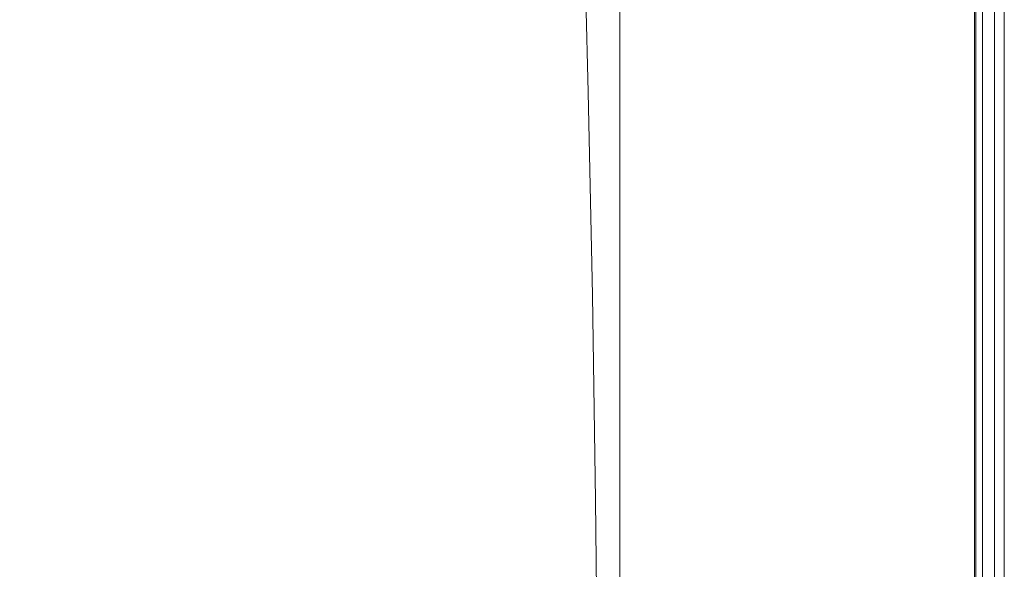
# Model space of a CAD drawing. Extents: x 0 to 1600, y -700 to 0.
# Drawn here: x 1506 to 1600, y -296 to -244 of the extents above; entities that cross this region are included whole.
import ezdxf

# ---------------------------------------------------------------- set-up
doc = ezdxf.new("R2010")
doc.units = 0
doc.header["$LTSCALE"] = 500
doc.header["$MEASUREMENT"] = 0
doc.layers.add('BONA_CERAMIKA', color=7, linetype='Continuous')

msp = doc.modelspace()

# ---------------------------------------------------------------- linework, layer by layer
at = {"layer": 'BONA_CERAMIKA', "lineweight": 0}
for points in [[(1599.178, -2.524, 492.033), (1599.178, -2.524, 0.034), (1599.178, -652.786, 0.034), (1599.178, -652.786, 492.033)], [(1600.118, -2.524, 0.034), (1600.118, -2.524, 492.033), (1600.118, -652.786, 492.033), (1600.118, -652.786, 0.034)]]:
    msp.add_3dface(points, dxfattribs=at)
for points, invisible_edges in [([(1599.178, -652.786, 492.033), (1600.118, -652.786, 492.033), (1600.118, -2.524, 492.033), (1599.178, -2.524, 492.033)], 15), ([(1599.178, -2.524, 0.034), (1600.118, -2.524, 0.034), (1600.118, -652.786, 0.034), (1599.178, -652.786, 0.034)], 15), ([(1543.045, -246.019, 535.034), (1552.024, -238.21, 535.034), (1550.91, -220.416, 535.034), (1541.266, -229.479, 535.034)], 15), ([(1530.94, -238.706, 535.034), (1528.141, -223.708, 535.034), (1516.983, -232.764, 535.034), (1520.399, -246.678, 535.034)], 15), ([(1567.906, -225.312, 492.067), (1567.906, -245.474, 492.067), (1563.443, -245.474, 492.067), (1563.443, -225.312, 492.067)], 11), ([(1567.906, -245.474, 493), (1567.906, -225.312, 493), (1563.443, -225.312, 493), (1563.443, -245.474, 493)], 11), ([(1563.443, -245.474, 492.067), (1563.443, -245.474, 493), (1563.443, -225.312, 493), (1563.443, -225.312, 492.067)], 15), ([(1572.367, -225.312, 492.067), (1572.367, -245.474, 492.067), (1567.906, -245.474, 492.067), (1567.906, -225.312, 492.067)], 15), ([(1572.367, -245.474, 493), (1572.367, -225.312, 493), (1567.906, -225.312, 493), (1567.906, -245.474, 493)], 15), ([(1572.02, -225.956, 535.034), (1572.067, -246.013, 535.034), (1576.829, -245.474, 535.034), (1576.829, -225.312, 535.034)], 15), ([(1572.067, -246.013, 534.101), (1572.02, -225.956, 534.101), (1576.829, -225.312, 534.101), (1576.829, -245.474, 534.101)], 15), ([(1572.367, -225.312, 492.067), (1576.829, -225.312, 492.067), (1576.829, -245.474, 492.067), (1572.367, -245.474, 492.067)], 15), ([(1576.829, -225.312, 493), (1572.367, -225.312, 493), (1572.367, -245.474, 493), (1576.829, -245.474, 493)], 15), ([(1576.829, -225.312, 492.067), (1581.292, -225.312, 492.067), (1581.292, -245.474, 492.067), (1576.829, -245.474, 492.067)], 15), ([(1581.292, -225.312, 493), (1576.829, -225.312, 493), (1576.829, -245.474, 493), (1581.292, -245.474, 493)], 15), ([(1576.829, -225.312, 535.034), (1576.829, -245.474, 535.034), (1581.292, -245.474, 535.034), (1581.292, -225.312, 535.034)], 15), ([(1576.829, -245.474, 534.101), (1576.829, -225.312, 534.101), (1581.292, -225.312, 534.101), (1581.292, -245.474, 534.101)], 15), ([(1585.754, -225.312, 492.067), (1585.754, -245.474, 492.067), (1581.292, -245.474, 492.067), (1581.292, -225.312, 492.067)], 15), ([(1585.745, -245.474, 493), (1585.745, -225.312, 493), (1581.292, -225.312, 493), (1581.292, -245.474, 493)], 15), ([(1585.754, -225.312, 535.034), (1581.292, -225.312, 535.034), (1581.292, -245.474, 535.034), (1585.754, -245.474, 535.034)], 15), ([(1581.292, -225.312, 534.101), (1585.74, -225.312, 534.101), (1585.74, -245.474, 534.101), (1581.292, -245.474, 534.101)], 15), ([(1585.74, -225.312, 534.101), (1589.876, -225.312, 533.981), (1589.876, -245.474, 533.981), (1585.74, -245.474, 534.101)], 15), ([(1589.897, -245.474, 493.079), (1589.897, -225.312, 493.079), (1585.745, -225.312, 493), (1585.745, -245.474, 493)], 15), ([(1589.938, -225.312, 492.147), (1589.938, -245.474, 492.147), (1585.754, -245.474, 492.067), (1585.754, -225.312, 492.067)], 15), ([(1589.938, -225.312, 534.912), (1585.754, -225.312, 535.034), (1585.754, -245.474, 535.034), (1589.938, -245.474, 534.912)], 15), ([(1589.876, -245.474, 533.981), (1589.876, -225.312, 533.981), (1593.395, -225.312, 533.628), (1593.395, -245.474, 533.628)], 15), ([(1593.451, -225.312, 493.311), (1589.897, -225.312, 493.079), (1589.897, -245.474, 493.079), (1593.451, -245.474, 493.311)], 15), ([(1589.938, -225.312, 492.147), (1593.563, -225.312, 492.385), (1593.563, -245.474, 492.385), (1589.938, -245.474, 492.147)], 15), ([(1589.938, -225.312, 534.912), (1589.938, -245.474, 534.912), (1593.563, -245.474, 534.545), (1593.563, -225.312, 534.545)], 15), ([(1593.395, -245.474, 533.628), (1593.395, -225.312, 533.628), (1595.946, -225.312, 532.972), (1595.946, -245.474, 532.972)], 15), ([(1596.067, -225.312, 493.75), (1593.451, -225.312, 493.311), (1593.451, -245.474, 493.311), (1596.067, -245.474, 493.75)], 15), ([(1593.563, -225.312, 492.385), (1596.351, -225.312, 492.862), (1596.351, -245.474, 492.862), (1593.563, -245.474, 492.385)], 15), ([(1593.563, -225.312, 534.545), (1593.563, -245.474, 534.545), (1596.351, -245.474, 533.813), (1596.351, -225.312, 533.813)], 15), ([(1595.946, -225.312, 532.972), (1597.289, -225.312, 532.013), (1597.289, -245.474, 532.013), (1595.946, -245.474, 532.972)], 15), ([(1597.388, -245.474, 494.343), (1597.388, -225.312, 494.343), (1596.067, -225.312, 493.75), (1596.067, -245.474, 493.75)], 15), ([(1598.025, -225.312, 493.657), (1598.025, -245.474, 493.657), (1596.351, -245.474, 492.862), (1596.351, -225.312, 492.862)], 15), ([(1598.026, -225.312, 532.593), (1596.351, -225.312, 533.813), (1596.351, -245.474, 533.813), (1598.026, -245.474, 532.593)], 15), ([(1597.289, -225.312, 532.013), (1597.951, -225.312, 530.426), (1597.951, -245.474, 530.426), (1597.289, -245.474, 532.013)], 7), ([(1597.97, -245.474, 495.376), (1597.97, -225.312, 495.376), (1597.388, -225.312, 494.343), (1597.388, -245.474, 494.343)], 11), ([(1597.951, -245.474, 530.426), (1597.951, -225.312, 530.426), (1598.201, -225.312, 527.739), (1598.201, -245.474, 527.739)], 15), ([(1598.202, -225.312, 497.499), (1597.97, -225.312, 495.376), (1597.97, -245.474, 495.376), (1598.202, -245.474, 497.499)], 15), ([(1598.861, -225.312, 495.081), (1598.861, -245.474, 495.081), (1598.025, -245.474, 493.657), (1598.025, -225.312, 493.657)], 11), ([(1598.861, -225.312, 530.657), (1598.026, -225.312, 532.593), (1598.026, -245.474, 532.593), (1598.862, -245.474, 530.657)], 13), ([(1598.2, -225.312, 501.058), (1598.202, -225.312, 497.499), (1598.202, -245.474, 497.499), (1598.2, -245.474, 501.058)], 15), ([(1598.201, -245.474, 527.739), (1598.201, -225.312, 527.739), (1598.2, -225.312, 523.744), (1598.2, -245.474, 523.744)], 15), ([(1598.2, -225.312, 518.314), (1598.2, -225.312, 512.231), (1598.2, -245.474, 512.231), (1598.2, -245.474, 518.314)], 15), ([(1598.2, -225.312, 523.744), (1598.2, -225.312, 518.314), (1598.2, -245.474, 518.314), (1598.2, -245.474, 523.744)], 15), ([(1598.2, -245.474, 512.231), (1598.2, -225.312, 512.231), (1598.2, -225.312, 506.233), (1598.2, -245.474, 506.233)], 15), ([(1598.2, -245.474, 506.233), (1598.2, -225.312, 506.233), (1598.2, -225.312, 501.058), (1598.2, -245.474, 501.058)], 15), ([(1598.861, -225.312, 495.081), (1599.141, -225.312, 497.444), (1599.141, -245.474, 497.444), (1598.861, -245.474, 495.081)], 15), ([(1598.861, -225.312, 530.657), (1598.862, -245.474, 530.657), (1599.141, -245.474, 527.784), (1599.141, -225.312, 527.784)], 15), ([(1599.141, -225.312, 497.444), (1599.141, -225.312, 501.058), (1599.141, -245.474, 501.058), (1599.141, -245.474, 497.444)], 15), ([(1599.141, -225.312, 527.784), (1599.141, -245.474, 527.784), (1599.141, -245.474, 523.744), (1599.141, -225.312, 523.744)], 15), ([(1599.141, -225.312, 512.231), (1599.141, -225.312, 518.314), (1599.141, -245.474, 518.314), (1599.141, -245.474, 512.231)], 15), ([(1599.141, -225.312, 518.314), (1599.141, -225.312, 523.744), (1599.141, -245.474, 523.744), (1599.141, -245.474, 518.314)], 15), ([(1599.141, -225.312, 512.231), (1599.141, -245.474, 512.231), (1599.141, -245.474, 506.233), (1599.141, -225.312, 506.233)], 15), ([(1599.141, -225.312, 506.233), (1599.141, -245.474, 506.233), (1599.141, -245.474, 501.058), (1599.141, -225.312, 501.058)], 15), ([(1572.02, -225.956, 535.034), (1566.514, -227.891, 535.034), (1566.703, -247.634, 535.034), (1572.067, -246.013, 535.034)], 15), ([(1566.514, -227.891, 534.101), (1572.02, -225.956, 534.101), (1572.067, -246.013, 534.101), (1566.703, -247.634, 534.101)], 15), ([(1566.514, -227.891, 535.034), (1559.965, -231.761, 535.034), (1560.439, -250.873, 535.034), (1566.703, -247.634, 535.034)], 15), ([(1559.965, -231.761, 534.101), (1566.514, -227.891, 534.101), (1566.703, -247.634, 534.101), (1560.439, -250.873, 534.101)], 7), ([(1543.045, -246.019, 535.034), (1541.266, -229.479, 535.034), (1530.94, -238.706, 535.034), (1533.379, -253.969, 535.034)], 15), ([(1552.024, -238.21, 535.034), (1552.972, -256.27, 535.034), (1560.439, -250.873, 535.034), (1559.965, -231.761, 535.034)], 15), ([(1510.11, -251.982, 535.034), (1520.399, -246.678, 535.034), (1516.983, -232.764, 535.034), (1506.345, -238.79, 535.034)], 15), ([(1543.045, -246.019, 535.034), (1544.559, -262.808, 535.034), (1552.972, -256.27, 535.034), (1552.024, -238.21, 535.034)], 15), ([(1500.761, -255.205, 535.374), (1510.11, -251.982, 535.034), (1506.345, -238.79, 535.034), (1496.845, -242.449, 535.365)], 15), ([(1533.379, -253.969, 535.034), (1530.94, -238.706, 535.034), (1520.399, -246.678, 535.034), (1523.377, -260.839, 535.034)], 15), ([(1543.045, -246.019, 535.034), (1533.379, -253.969, 535.034), (1535.453, -269.461, 535.034), (1544.559, -262.808, 535.034)], 15), ([(1567.906, -245.474, 492.067), (1567.906, -265.886, 492.067), (1563.443, -265.886, 492.067), (1563.443, -245.474, 492.067)], 11), ([(1567.906, -265.886, 493), (1567.906, -245.474, 493), (1563.443, -245.474, 493), (1563.443, -265.886, 493)], 11), ([(1563.443, -265.886, 492.067), (1563.443, -265.886, 493), (1563.443, -245.474, 493), (1563.443, -245.474, 492.067)], 15), ([(1572.067, -246.013, 535.034), (1566.703, -247.634, 535.034), (1566.859, -267.62, 535.034), (1572.106, -266.319, 535.034)], 15), ([(1566.703, -247.634, 534.101), (1572.067, -246.013, 534.101), (1572.106, -266.319, 534.101), (1566.859, -267.62, 534.101)], 15), ([(1572.367, -245.474, 492.067), (1572.367, -265.886, 492.067), (1567.906, -265.886, 492.067), (1567.906, -245.474, 492.067)], 15), ([(1572.367, -265.886, 493), (1572.367, -245.474, 493), (1567.906, -245.474, 493), (1567.906, -265.886, 493)], 15), ([(1572.067, -246.013, 535.034), (1572.106, -266.319, 535.034), (1576.829, -265.886, 535.034), (1576.829, -245.474, 535.034)], 15), ([(1572.106, -266.319, 534.101), (1572.067, -246.013, 534.101), (1576.829, -245.474, 534.101), (1576.829, -265.886, 534.101)], 15), ([(1572.367, -245.474, 492.067), (1576.829, -245.474, 492.067), (1576.829, -265.886, 492.067), (1572.367, -265.886, 492.067)], 15), ([(1576.829, -245.474, 493), (1572.367, -245.474, 493), (1572.367, -265.886, 493), (1576.829, -265.886, 493)], 15), ([(1576.829, -245.474, 492.067), (1581.292, -245.474, 492.067), (1581.292, -265.886, 492.067), (1576.829, -265.886, 492.067)], 15), ([(1581.292, -245.474, 493), (1576.829, -245.474, 493), (1576.829, -265.886, 493), (1581.292, -265.886, 493)], 15), ([(1576.829, -245.474, 535.034), (1576.829, -265.886, 535.034), (1581.292, -265.886, 535.034), (1581.292, -245.474, 535.034)], 15), ([(1576.829, -265.886, 534.101), (1576.829, -245.474, 534.101), (1581.292, -245.474, 534.101), (1581.292, -265.886, 534.101)], 15), ([(1585.754, -245.474, 492.067), (1585.754, -265.886, 492.067), (1581.292, -265.886, 492.067), (1581.292, -245.474, 492.067)], 15), ([(1585.745, -265.886, 493), (1585.745, -245.474, 493), (1581.292, -245.474, 493), (1581.292, -265.886, 493)], 15), ([(1585.754, -245.474, 535.034), (1581.292, -245.474, 535.034), (1581.292, -265.886, 535.034), (1585.754, -265.886, 535.034)], 15), ([(1581.292, -245.474, 534.101), (1585.74, -245.474, 534.101), (1585.74, -265.886, 534.101), (1581.292, -265.886, 534.101)], 15), ([(1585.74, -245.474, 534.101), (1589.876, -245.474, 533.981), (1589.876, -265.886, 533.981), (1585.74, -265.886, 534.101)], 15), ([(1589.897, -265.886, 493.079), (1589.897, -245.474, 493.079), (1585.745, -245.474, 493), (1585.745, -265.886, 493)], 15), ([(1589.938, -245.474, 492.147), (1589.938, -265.886, 492.147), (1585.754, -265.886, 492.067), (1585.754, -245.474, 492.067)], 15), ([(1589.938, -245.474, 534.912), (1585.754, -245.474, 535.034), (1585.754, -265.886, 535.034), (1589.938, -265.886, 534.912)], 15), ([(1589.876, -265.886, 533.981), (1589.876, -245.474, 533.981), (1593.395, -245.474, 533.628), (1593.395, -265.886, 533.628)], 15), ([(1593.451, -245.474, 493.311), (1589.897, -245.474, 493.079), (1589.897, -265.886, 493.079), (1593.451, -265.886, 493.311)], 15), ([(1589.938, -245.474, 492.147), (1593.563, -245.474, 492.385), (1593.563, -265.886, 492.385), (1589.938, -265.886, 492.147)], 15), ([(1589.938, -245.474, 534.912), (1589.938, -265.886, 534.912), (1593.563, -265.886, 534.545), (1593.563, -245.474, 534.545)], 15), ([(1593.395, -265.886, 533.628), (1593.395, -245.474, 533.628), (1595.946, -245.474, 532.972), (1595.946, -265.886, 532.972)], 15), ([(1596.067, -245.474, 493.75), (1593.451, -245.474, 493.311), (1593.451, -265.886, 493.311), (1596.067, -265.886, 493.75)], 15), ([(1593.563, -245.474, 492.385), (1596.351, -245.474, 492.862), (1596.351, -265.886, 492.862), (1593.563, -265.886, 492.385)], 15), ([(1593.563, -245.474, 534.545), (1593.563, -265.886, 534.545), (1596.351, -265.886, 533.813), (1596.351, -245.474, 533.813)], 15), ([(1595.946, -245.474, 532.972), (1597.289, -245.474, 532.013), (1597.289, -265.886, 532.013), (1595.946, -265.886, 532.972)], 15), ([(1597.388, -265.886, 494.343), (1597.388, -245.474, 494.343), (1596.067, -245.474, 493.75), (1596.067, -265.886, 493.75)], 15), ([(1598.025, -245.474, 493.657), (1598.025, -265.886, 493.657), (1596.351, -265.886, 492.862), (1596.351, -245.474, 492.862)], 15), ([(1598.026, -245.474, 532.593), (1596.351, -245.474, 533.813), (1596.351, -265.886, 533.813), (1598.025, -265.886, 532.593)], 15), ([(1597.289, -245.474, 532.013), (1597.951, -245.474, 530.426), (1597.951, -265.886, 530.426), (1597.289, -265.886, 532.013)], 7), ([(1597.97, -265.886, 495.376), (1597.97, -245.474, 495.376), (1597.388, -245.474, 494.343), (1597.388, -265.886, 494.343)], 11), ([(1597.951, -265.886, 530.426), (1597.951, -245.474, 530.426), (1598.201, -245.474, 527.739), (1598.201, -265.886, 527.739)], 15), ([(1598.202, -245.474, 497.499), (1597.97, -245.474, 495.376), (1597.97, -265.886, 495.376), (1598.202, -265.886, 497.499)], 15), ([(1598.861, -245.474, 495.081), (1598.861, -265.886, 495.081), (1598.025, -265.886, 493.657), (1598.025, -245.474, 493.657)], 11), ([(1598.862, -245.474, 530.657), (1598.026, -245.474, 532.593), (1598.025, -265.886, 532.593), (1598.861, -265.886, 530.657)], 13), ([(1598.2, -245.474, 501.058), (1598.202, -245.474, 497.499), (1598.202, -265.886, 497.499), (1598.2, -265.886, 501.058)], 15), ([(1598.201, -265.886, 527.739), (1598.201, -245.474, 527.739), (1598.2, -245.474, 523.744), (1598.2, -265.886, 523.744)], 15), ([(1598.2, -245.474, 518.314), (1598.2, -245.474, 512.231), (1598.2, -265.886, 512.231), (1598.2, -265.886, 518.314)], 15), ([(1598.2, -245.474, 523.744), (1598.2, -245.474, 518.314), (1598.2, -265.886, 518.314), (1598.2, -265.886, 523.744)], 15), ([(1598.2, -265.886, 512.231), (1598.2, -245.474, 512.231), (1598.2, -245.474, 506.233), (1598.2, -265.886, 506.233)], 15), ([(1598.2, -265.886, 506.233), (1598.2, -245.474, 506.233), (1598.2, -245.474, 501.058), (1598.2, -265.886, 501.058)], 15), ([(1598.861, -245.474, 495.081), (1599.141, -245.474, 497.444), (1599.141, -265.886, 497.444), (1598.861, -265.886, 495.081)], 15), ([(1598.862, -245.474, 530.657), (1598.861, -265.886, 530.657), (1599.141, -265.886, 527.784), (1599.141, -245.474, 527.784)], 15), ([(1599.141, -245.474, 497.444), (1599.141, -245.474, 501.058), (1599.141, -265.886, 501.058), (1599.141, -265.886, 497.444)], 15), ([(1599.141, -245.474, 527.784), (1599.141, -265.886, 527.784), (1599.141, -265.886, 523.744), (1599.141, -245.474, 523.744)], 15), ([(1599.141, -245.474, 512.231), (1599.141, -245.474, 518.314), (1599.141, -265.886, 518.314), (1599.141, -265.886, 512.231)], 15), ([(1599.141, -245.474, 518.314), (1599.141, -245.474, 523.744), (1599.141, -265.886, 523.744), (1599.141, -265.886, 518.314)], 15), ([(1599.141, -245.474, 512.231), (1599.141, -265.886, 512.231), (1599.141, -265.886, 506.233), (1599.141, -245.474, 506.233)], 15), ([(1599.141, -245.474, 506.233), (1599.141, -265.886, 506.233), (1599.141, -265.886, 501.058), (1599.141, -245.474, 501.058)], 15), ([(1513.393, -265.409, 535.034), (1523.377, -260.839, 535.034), (1520.399, -246.678, 535.034), (1510.11, -251.982, 535.034)], 15), ([(1566.703, -247.634, 535.034), (1560.439, -250.873, 535.034), (1560.828, -270.22, 535.034), (1566.859, -267.62, 535.034)], 15), ([(1560.439, -250.873, 534.101), (1566.703, -247.634, 534.101), (1566.859, -267.62, 534.101), (1560.828, -270.22, 534.101)], 7), ([(1552.972, -256.27, 535.034), (1553.751, -274.555, 535.034), (1560.828, -270.22, 535.034), (1560.439, -250.873, 535.034)], 15), ([(1504.173, -268.186, 535.383), (1513.393, -265.409, 535.034), (1510.11, -251.982, 535.034), (1500.761, -255.205, 535.374)], 15), ([(1533.379, -253.969, 535.034), (1523.377, -260.839, 535.034), (1525.91, -275.212, 535.034), (1535.453, -269.461, 535.034)], 15), ([(1544.559, -262.808, 535.034), (1545.802, -279.803, 535.034), (1553.751, -274.555, 535.034), (1552.972, -256.27, 535.034)], 15), ([(1513.393, -265.409, 535.034), (1516.184, -279.038, 535.034), (1525.91, -275.212, 535.034), (1523.377, -260.839, 535.034)], 15), ([(1544.559, -262.808, 535.034), (1535.453, -269.461, 535.034), (1537.157, -285.146, 535.034), (1545.802, -279.803, 535.034)], 15), ([(1504.173, -268.186, 535.383), (1507.076, -281.362, 535.392), (1516.184, -279.038, 535.034), (1513.393, -265.409, 535.034)], 15), ([(1567.906, -286.499, 492.067), (1563.443, -286.499, 492.067), (1563.443, -265.886, 492.067), (1567.906, -265.886, 492.067)], 13), ([(1563.443, -286.499, 493), (1567.906, -286.499, 493), (1567.906, -265.886, 493), (1563.443, -265.886, 493)], 7), ([(1563.443, -286.499, 492.067), (1563.443, -286.499, 493), (1563.443, -265.886, 493), (1563.443, -265.886, 492.067)], 15), ([(1572.137, -286.825, 535.034), (1572.106, -266.319, 535.034), (1566.859, -267.62, 535.034), (1566.98, -287.802, 535.034)], 15), ([(1572.106, -266.319, 534.101), (1572.137, -286.825, 534.101), (1566.98, -287.802, 534.101), (1566.859, -267.62, 534.101)], 15), ([(1572.367, -286.499, 492.067), (1567.906, -286.499, 492.067), (1567.906, -265.886, 492.067), (1572.367, -265.886, 492.067)], 15), ([(1567.906, -286.499, 493), (1572.367, -286.499, 493), (1572.367, -265.886, 493), (1567.906, -265.886, 493)], 15), ([(1572.137, -286.825, 535.034), (1576.829, -286.499, 535.034), (1576.829, -265.886, 535.034), (1572.106, -266.319, 535.034)], 15), ([(1576.829, -286.499, 534.101), (1572.137, -286.825, 534.101), (1572.106, -266.319, 534.101), (1576.829, -265.886, 534.101)], 15), ([(1572.367, -286.499, 492.067), (1572.367, -265.886, 492.067), (1576.829, -265.886, 492.067), (1576.829, -286.499, 492.067)], 15), ([(1572.367, -265.886, 493), (1572.367, -286.499, 493), (1576.829, -286.499, 493), (1576.829, -265.886, 493)], 15), ([(1576.829, -286.499, 492.067), (1576.829, -265.886, 492.067), (1581.292, -265.886, 492.067), (1581.292, -286.499, 492.067)], 15), ([(1576.829, -265.886, 493), (1576.829, -286.499, 493), (1581.292, -286.499, 493), (1581.292, -265.886, 493)], 15), ([(1576.829, -286.499, 535.034), (1581.292, -286.499, 535.034), (1581.292, -265.886, 535.034), (1576.829, -265.886, 535.034)], 15), ([(1581.292, -286.499, 534.101), (1576.829, -286.499, 534.101), (1576.829, -265.886, 534.101), (1581.292, -265.886, 534.101)], 15), ([(1585.754, -286.499, 492.067), (1581.292, -286.499, 492.067), (1581.292, -265.886, 492.067), (1585.754, -265.886, 492.067)], 15), ([(1581.292, -286.499, 493), (1585.745, -286.499, 493), (1585.745, -265.886, 493), (1581.292, -265.886, 493)], 15), ([(1585.754, -286.499, 535.034), (1585.754, -265.886, 535.034), (1581.292, -265.886, 535.034), (1581.292, -286.499, 535.034)], 15), ([(1585.74, -265.886, 534.101), (1585.74, -286.499, 534.101), (1581.292, -286.499, 534.101), (1581.292, -265.886, 534.101)], 15), ([(1589.876, -265.886, 533.981), (1589.876, -286.499, 533.981), (1585.74, -286.499, 534.101), (1585.74, -265.886, 534.101)], 15), ([(1585.745, -286.499, 493), (1589.897, -286.499, 493.079), (1589.897, -265.886, 493.079), (1585.745, -265.886, 493)], 15), ([(1589.938, -286.499, 492.147), (1585.754, -286.499, 492.067), (1585.754, -265.886, 492.067), (1589.938, -265.886, 492.147)], 15), ([(1589.938, -286.499, 534.912), (1589.938, -265.886, 534.912), (1585.754, -265.886, 535.034), (1585.754, -286.499, 535.034)], 15), ([(1593.395, -286.499, 533.628), (1589.876, -286.499, 533.981), (1589.876, -265.886, 533.981), (1593.395, -265.886, 533.628)], 15), ([(1589.897, -265.886, 493.079), (1589.897, -286.499, 493.079), (1593.451, -286.499, 493.311), (1593.451, -265.886, 493.311)], 15), ([(1589.938, -286.499, 492.147), (1589.938, -265.886, 492.147), (1593.563, -265.886, 492.385), (1593.563, -286.499, 492.385)], 15), ([(1589.938, -286.499, 534.912), (1593.563, -286.499, 534.545), (1593.563, -265.886, 534.545), (1589.938, -265.886, 534.912)], 15), ([(1595.946, -286.499, 532.972), (1593.395, -286.499, 533.628), (1593.395, -265.886, 533.628), (1595.946, -265.886, 532.972)], 15), ([(1593.451, -265.886, 493.311), (1593.451, -286.499, 493.311), (1596.067, -286.499, 493.75), (1596.067, -265.886, 493.75)], 15), ([(1593.563, -286.499, 492.385), (1593.563, -265.886, 492.385), (1596.351, -265.886, 492.862), (1596.351, -286.499, 492.862)], 15), ([(1593.563, -286.499, 534.545), (1596.351, -286.499, 533.813), (1596.351, -265.886, 533.813), (1593.563, -265.886, 534.545)], 15), ([(1597.289, -265.886, 532.013), (1597.289, -286.499, 532.013), (1595.946, -286.499, 532.972), (1595.946, -265.886, 532.972)], 15), ([(1596.067, -286.499, 493.75), (1597.388, -286.499, 494.343), (1597.388, -265.886, 494.343), (1596.067, -265.886, 493.75)], 15), ([(1598.025, -286.499, 493.657), (1596.351, -286.499, 492.862), (1596.351, -265.886, 492.862), (1598.025, -265.886, 493.657)], 15), ([(1598.025, -286.499, 532.593), (1598.025, -265.886, 532.593), (1596.351, -265.886, 533.813), (1596.351, -286.499, 533.813)], 15), ([(1597.951, -265.886, 530.426), (1597.951, -286.499, 530.426), (1597.289, -286.499, 532.013), (1597.289, -265.886, 532.013)], 11), ([(1597.388, -286.499, 494.343), (1597.97, -286.499, 495.376), (1597.97, -265.886, 495.376), (1597.388, -265.886, 494.343)], 7), ([(1598.201, -286.499, 527.739), (1597.951, -286.499, 530.426), (1597.951, -265.886, 530.426), (1598.201, -265.886, 527.739)], 15), ([(1597.97, -265.886, 495.376), (1597.97, -286.499, 495.376), (1598.202, -286.499, 497.499), (1598.202, -265.886, 497.499)], 15), ([(1598.861, -286.499, 495.081), (1598.025, -286.499, 493.657), (1598.025, -265.886, 493.657), (1598.861, -265.886, 495.081)], 13), ([(1598.861, -286.499, 530.657), (1598.861, -265.886, 530.657), (1598.025, -265.886, 532.593), (1598.025, -286.499, 532.593)], 11), ([(1598.202, -265.886, 497.499), (1598.202, -286.499, 497.499), (1598.2, -286.499, 501.058), (1598.2, -265.886, 501.058)], 15), ([(1598.2, -286.499, 523.744), (1598.201, -286.499, 527.739), (1598.201, -265.886, 527.739), (1598.2, -265.886, 523.744)], 15), ([(1598.2, -265.886, 512.231), (1598.2, -286.499, 512.231), (1598.2, -286.499, 518.314), (1598.2, -265.886, 518.314)], 15), ([(1598.2, -265.886, 518.314), (1598.2, -286.499, 518.314), (1598.2, -286.499, 523.744), (1598.2, -265.886, 523.744)], 15), ([(1598.2, -286.499, 506.233), (1598.2, -286.499, 512.231), (1598.2, -265.886, 512.231), (1598.2, -265.886, 506.233)], 15), ([(1598.2, -286.499, 501.058), (1598.2, -286.499, 506.233), (1598.2, -265.886, 506.233), (1598.2, -265.886, 501.058)], 15), ([(1598.861, -286.499, 495.081), (1598.861, -265.886, 495.081), (1599.141, -265.886, 497.444), (1599.141, -286.499, 497.444)], 15), ([(1598.861, -286.499, 530.657), (1599.141, -286.499, 527.784), (1599.141, -265.886, 527.784), (1598.861, -265.886, 530.657)], 15), ([(1599.141, -286.499, 497.444), (1599.141, -265.886, 497.444), (1599.141, -265.886, 501.058), (1599.141, -286.499, 501.058)], 15), ([(1599.141, -286.499, 527.784), (1599.141, -286.499, 523.744), (1599.141, -265.886, 523.744), (1599.141, -265.886, 527.784)], 15), ([(1599.141, -286.499, 512.231), (1599.141, -265.886, 512.231), (1599.141, -265.886, 518.314), (1599.141, -286.499, 518.314)], 15), ([(1599.141, -286.499, 518.314), (1599.141, -265.886, 518.314), (1599.141, -265.886, 523.744), (1599.141, -286.499, 523.744)], 15), ([(1599.141, -286.499, 512.231), (1599.141, -286.499, 506.233), (1599.141, -265.886, 506.233), (1599.141, -265.886, 512.231)], 15), ([(1599.141, -286.499, 506.233), (1599.141, -286.499, 501.058), (1599.141, -265.886, 501.058), (1599.141, -265.886, 506.233)], 15), ([(1566.98, -287.802, 535.034), (1566.859, -267.62, 535.034), (1560.828, -270.22, 535.034), (1561.132, -289.759, 535.034)], 15), ([(1566.859, -267.62, 534.101), (1566.98, -287.802, 534.101), (1561.132, -289.759, 534.101), (1560.828, -270.22, 534.101)], 11), ([(1504.173, -268.186, 535.383), (1496.468, -269.672, 536.431), (1499.386, -282.606, 536.467), (1507.076, -281.362, 535.392)], 15), ([(1535.453, -269.461, 535.034), (1525.91, -275.212, 535.034), (1527.991, -289.763, 535.034), (1537.157, -285.146, 535.034)], 15), ([(1554.358, -293.018, 535.034), (1561.132, -289.759, 535.034), (1560.828, -270.22, 535.034), (1553.751, -274.555, 535.034)], 15), ([(1546.772, -296.966, 535.034), (1554.358, -293.018, 535.034), (1553.751, -274.555, 535.034), (1545.802, -279.803, 535.034)], 15), ([(1516.184, -279.038, 535.034), (1518.477, -292.835, 535.034), (1527.991, -289.763, 535.034), (1525.91, -275.212, 535.034)], 15), ([(1507.076, -281.362, 535.392), (1509.461, -294.7, 535.401), (1518.477, -292.835, 535.034), (1516.184, -279.038, 535.034)], 15), ([(1546.772, -296.966, 535.034), (1545.802, -279.803, 535.034), (1537.157, -285.146, 535.034), (1538.487, -300.984, 535.034)], 15), ([(1507.076, -281.362, 535.392), (1499.386, -282.606, 536.467), (1501.784, -295.7, 536.505), (1509.461, -294.7, 535.401)], 15), ([(1538.487, -300.984, 535.034), (1537.157, -285.146, 535.034), (1527.991, -289.763, 535.034), (1529.614, -304.457, 535.034)], 15), ([(1567.906, -307.262, 492.067), (1563.443, -307.262, 492.067), (1563.443, -286.499, 492.067), (1567.906, -286.499, 492.067)], 13), ([(1563.443, -307.262, 493), (1567.906, -307.262, 493), (1567.906, -286.499, 493), (1563.443, -286.499, 493)], 7), ([(1563.443, -307.262, 492.067), (1563.443, -307.262, 493), (1563.443, -286.499, 493), (1563.443, -286.499, 492.067)], 15), ([(1572.158, -307.48, 535.034), (1572.137, -286.825, 535.034), (1566.98, -287.802, 535.034), (1567.068, -308.133, 535.034)], 15), ([(1572.137, -286.825, 534.101), (1572.158, -307.48, 534.101), (1567.068, -308.133, 534.101), (1566.98, -287.802, 534.101)], 15), ([(1572.367, -307.262, 492.067), (1567.906, -307.262, 492.067), (1567.906, -286.499, 492.067), (1572.367, -286.499, 492.067)], 15), ([(1567.906, -307.262, 493), (1572.367, -307.262, 493), (1572.367, -286.499, 493), (1567.906, -286.499, 493)], 15), ([(1572.158, -307.48, 535.034), (1576.829, -307.262, 535.034), (1576.829, -286.499, 535.034), (1572.137, -286.825, 535.034)], 15), ([(1576.829, -307.262, 534.101), (1572.158, -307.48, 534.101), (1572.137, -286.825, 534.101), (1576.829, -286.499, 534.101)], 15), ([(1572.367, -307.262, 492.067), (1572.367, -286.499, 492.067), (1576.829, -286.499, 492.067), (1576.829, -307.262, 492.067)], 15), ([(1572.367, -286.499, 493), (1572.367, -307.262, 493), (1576.829, -307.262, 493), (1576.829, -286.499, 493)], 15), ([(1576.829, -307.262, 492.067), (1576.829, -286.499, 492.067), (1581.292, -286.499, 492.067), (1581.292, -307.262, 492.067)], 15), ([(1576.829, -286.499, 493), (1576.829, -307.262, 493), (1581.292, -307.262, 493), (1581.292, -286.499, 493)], 15), ([(1576.829, -307.262, 535.034), (1581.292, -307.262, 535.034), (1581.292, -286.499, 535.034), (1576.829, -286.499, 535.034)], 15), ([(1581.292, -307.262, 534.101), (1576.829, -307.262, 534.101), (1576.829, -286.499, 534.101), (1581.292, -286.499, 534.101)], 15), ([(1585.754, -307.262, 492.067), (1581.292, -307.262, 492.067), (1581.292, -286.499, 492.067), (1585.754, -286.499, 492.067)], 15), ([(1581.292, -307.262, 493), (1585.745, -307.262, 493), (1585.745, -286.499, 493), (1581.292, -286.499, 493)], 15), ([(1585.754, -307.262, 535.034), (1585.754, -286.499, 535.034), (1581.292, -286.499, 535.034), (1581.292, -307.262, 535.034)], 15), ([(1585.74, -286.499, 534.101), (1585.74, -307.262, 534.101), (1581.292, -307.262, 534.101), (1581.292, -286.499, 534.101)], 15), ([(1589.876, -286.499, 533.981), (1589.876, -307.262, 533.981), (1585.74, -307.262, 534.101), (1585.74, -286.499, 534.101)], 15), ([(1585.745, -307.262, 493), (1589.897, -307.262, 493.079), (1589.897, -286.499, 493.079), (1585.745, -286.499, 493)], 15), ([(1589.938, -307.262, 492.147), (1585.754, -307.262, 492.067), (1585.754, -286.499, 492.067), (1589.938, -286.499, 492.147)], 15), ([(1589.938, -307.262, 534.912), (1589.938, -286.499, 534.912), (1585.754, -286.499, 535.034), (1585.754, -307.262, 535.034)], 15), ([(1593.395, -307.262, 533.628), (1589.876, -307.262, 533.981), (1589.876, -286.499, 533.981), (1593.395, -286.499, 533.628)], 15), ([(1589.897, -286.499, 493.079), (1589.897, -307.262, 493.079), (1593.451, -307.262, 493.311), (1593.451, -286.499, 493.311)], 15), ([(1589.938, -307.262, 492.147), (1589.938, -286.499, 492.147), (1593.563, -286.499, 492.385), (1593.563, -307.262, 492.385)], 15), ([(1589.938, -307.262, 534.912), (1593.563, -307.262, 534.545), (1593.563, -286.499, 534.545), (1589.938, -286.499, 534.912)], 15), ([(1595.946, -307.262, 532.972), (1593.395, -307.262, 533.628), (1593.395, -286.499, 533.628), (1595.946, -286.499, 532.972)], 15), ([(1593.451, -286.499, 493.311), (1593.451, -307.262, 493.311), (1596.067, -307.262, 493.75), (1596.067, -286.499, 493.75)], 15), ([(1593.563, -307.262, 492.385), (1593.563, -286.499, 492.385), (1596.351, -286.499, 492.862), (1596.351, -307.262, 492.862)], 15), ([(1593.563, -307.262, 534.545), (1596.351, -307.262, 533.813), (1596.351, -286.499, 533.813), (1593.563, -286.499, 534.545)], 15), ([(1597.289, -286.499, 532.013), (1597.289, -307.262, 532.013), (1595.946, -307.262, 532.972), (1595.946, -286.499, 532.972)], 15), ([(1596.067, -307.262, 493.75), (1597.388, -307.262, 494.343), (1597.388, -286.499, 494.343), (1596.067, -286.499, 493.75)], 15), ([(1598.025, -307.262, 493.657), (1596.351, -307.262, 492.862), (1596.351, -286.499, 492.862), (1598.025, -286.499, 493.657)], 15), ([(1598.026, -307.262, 532.593), (1598.025, -286.499, 532.593), (1596.351, -286.499, 533.813), (1596.351, -307.262, 533.813)], 15), ([(1597.951, -286.499, 530.426), (1597.951, -307.262, 530.426), (1597.289, -307.262, 532.013), (1597.289, -286.499, 532.013)], 11), ([(1597.388, -307.262, 494.343), (1597.97, -307.262, 495.376), (1597.97, -286.499, 495.376), (1597.388, -286.499, 494.343)], 7), ([(1598.201, -307.262, 527.739), (1597.951, -307.262, 530.426), (1597.951, -286.499, 530.426), (1598.201, -286.499, 527.739)], 15), ([(1597.97, -286.499, 495.376), (1597.97, -307.262, 495.376), (1598.202, -307.262, 497.499), (1598.202, -286.499, 497.499)], 15), ([(1598.861, -307.262, 495.081), (1598.025, -307.262, 493.657), (1598.025, -286.499, 493.657), (1598.861, -286.499, 495.081)], 13), ([(1598.861, -307.262, 530.657), (1598.861, -286.499, 530.657), (1598.025, -286.499, 532.593), (1598.026, -307.262, 532.593)], 11), ([(1598.202, -286.499, 497.499), (1598.202, -307.262, 497.499), (1598.2, -307.262, 501.058), (1598.2, -286.499, 501.058)], 15), ([(1598.2, -307.262, 523.744), (1598.201, -307.262, 527.739), (1598.201, -286.499, 527.739), (1598.2, -286.499, 523.744)], 15), ([(1598.2, -286.499, 512.231), (1598.2, -307.262, 512.231), (1598.2, -307.262, 518.314), (1598.2, -286.499, 518.314)], 15), ([(1598.2, -286.499, 518.314), (1598.2, -307.262, 518.314), (1598.2, -307.262, 523.744), (1598.2, -286.499, 523.744)], 15), ([(1598.2, -307.262, 506.233), (1598.2, -307.262, 512.231), (1598.2, -286.499, 512.231), (1598.2, -286.499, 506.233)], 15), ([(1598.2, -307.262, 501.058), (1598.2, -307.262, 506.233), (1598.2, -286.499, 506.233), (1598.2, -286.499, 501.058)], 15), ([(1598.861, -307.262, 495.081), (1598.861, -286.499, 495.081), (1599.141, -286.499, 497.444), (1599.141, -307.262, 497.444)], 15), ([(1598.861, -307.262, 530.657), (1599.141, -307.262, 527.784), (1599.141, -286.499, 527.784), (1598.861, -286.499, 530.657)], 15), ([(1599.141, -307.262, 497.444), (1599.141, -286.499, 497.444), (1599.141, -286.499, 501.058), (1599.141, -307.262, 501.058)], 15), ([(1599.141, -307.262, 527.784), (1599.141, -307.262, 523.744), (1599.141, -286.499, 523.744), (1599.141, -286.499, 527.784)], 15), ([(1599.141, -307.262, 512.231), (1599.141, -286.499, 512.231), (1599.141, -286.499, 518.314), (1599.141, -307.262, 518.314)], 15), ([(1599.141, -307.262, 518.314), (1599.141, -286.499, 518.314), (1599.141, -286.499, 523.744), (1599.141, -307.262, 523.744)], 15), ([(1599.141, -307.262, 512.231), (1599.141, -307.262, 506.233), (1599.141, -286.499, 506.233), (1599.141, -286.499, 512.231)], 15), ([(1599.141, -307.262, 506.233), (1599.141, -307.262, 501.058), (1599.141, -286.499, 501.058), (1599.141, -286.499, 506.233)], 15), ([(1567.068, -308.133, 535.034), (1566.98, -287.802, 535.034), (1561.132, -289.759, 535.034), (1561.349, -309.439, 535.034)], 15), ([(1566.98, -287.802, 534.101), (1567.068, -308.133, 534.101), (1561.349, -309.439, 534.101), (1561.132, -289.759, 534.101)], 11), ([(1520.265, -306.767, 535.034), (1529.614, -304.457, 535.034), (1527.991, -289.763, 535.034), (1518.477, -292.835, 535.034)], 15), ([(1554.793, -311.617, 535.034), (1561.349, -309.439, 535.034), (1561.132, -289.759, 535.034), (1554.358, -293.018, 535.034)], 15), ([(1511.319, -308.17, 535.411), (1520.265, -306.767, 535.034), (1518.477, -292.835, 535.034), (1509.461, -294.7, 535.401)], 15), ([(1547.466, -314.254, 535.034), (1554.793, -311.617, 535.034), (1554.358, -293.018, 535.034), (1546.772, -296.966, 535.034)], 15), ([(1511.319, -308.17, 535.411), (1509.461, -294.7, 535.401), (1501.784, -295.7, 536.505), (1503.654, -308.922, 536.542)], 15)]:
    msp.add_3dface(points, dxfattribs=dict(at, invisible_edges=invisible_edges))

doc.saveas('drawing.dxf')
